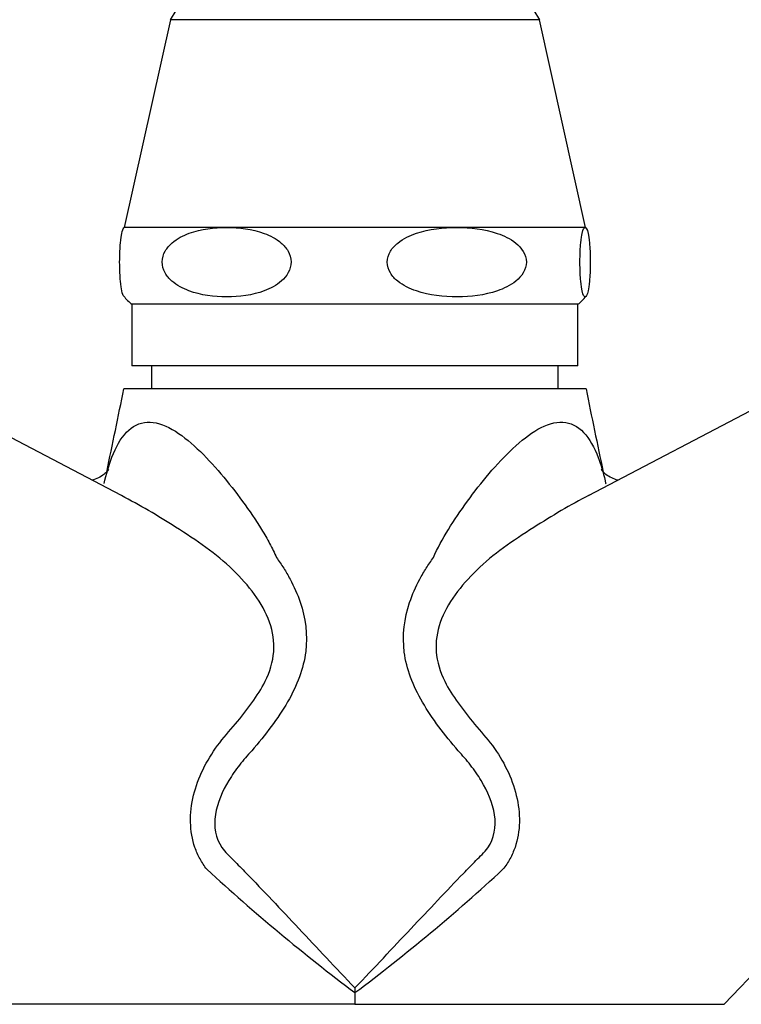
# Model space of a CAD drawing. Units: inches. Extents: x -576 to -67, y -172 to 364.
# Drawn here: x -495 to -448, y 169 to 233 of the extents above; entities that cross this region are included whole.
import ezdxf

# ---------------------------------------------------------------- set-up
doc = ezdxf.new("R2010")
doc.units = ezdxf.units.IN
for name, color, linetype in [('036192', 7, 'Continuous'), ('076003', 7, 'Continuous'), ('Default', 7, 'Continuous')]:
    doc.layers.add(name, color=color, linetype=linetype)

# ---------------------------------------------------------------- blocks, each defined once
blk = doc.blocks.new('SE12')
at = {"layer": '036192', "color": 7, "linetype": 'Continuous', "ltscale": 25.4}
for p, q in [((-486.528, 210.486), (-486.528, 208.986)), ((-460.087, 208.986), (-460.087, 210.486)), ((-458.278, 208.986), (-488.338, 208.986)), ((-488.489, 202.051), (-500.308, 208.244)), ((-446.308, 208.244), (-458.151, 202.038)), ((-449.308, 168.986), (-433.308, 185.728)), ((-473.308, 170.049), (-473.308, 169.743)), ((-473.308, 169.743), (-473.308, 168.986)), ((-473.308, 168.986), (-497.308, 168.986)), ((-473.308, 168.986), (-449.308, 168.986))]:
    blk.add_line(p, q, dxfattribs=at)
for centre, radius, start, end in [((-912.234, 293.683), 432.274, 347.96972, 348.70174), ((-85.097, 283.244), 380.497, 191.25302, 192.08608), ((-398.812, 268.974), 124.082, 227.31617, 233.10354), ((-546.758, 267.719), 122.451, 306.85788, 312.72241)]:
    blk.add_arc(centre, radius, start, end, dxfattribs=at)
for points, knots in [([(-489.615, 202.829), (-489.48, 203.45), (-489.313, 204.035), (-488.861, 205.201), (-488.547, 205.767), (-487.782, 206.568), (-487.322, 206.803), (-486.309, 206.854), (-485.752, 206.674), (-484.639, 206.037), (-484.092, 205.596), (-482.5, 204.104), (-481.503, 202.887), (-480.174, 201.067), (-479.758, 200.455), (-479.195, 199.542), (-479.018, 199.238), (-478.692, 198.634), (-478.537, 198.321), (-478.411, 198.033)], [0.4496016, 0.4496016, 0.4496016, 0.4496016, 0.5, 0.5, 0.5625, 0.5625, 0.625, 0.625, 0.6875, 0.6875, 0.75, 0.75, 0.875, 0.875, 0.9375, 0.9375, 0.96875, 0.96875, 1, 1, 1, 1]), ([(-468.204, 198.033), (-467.947, 198.621), (-467.607, 199.238), (-466.855, 200.458), (-466.438, 201.072), (-465.104, 202.897), (-464.107, 204.114), (-462.505, 205.611), (-461.953, 206.053), (-460.857, 206.675), (-460.297, 206.857), (-459.282, 206.799), (-458.823, 206.562), (-458.053, 205.747), (-457.744, 205.185), (-457.314, 204.06), (-457.165, 203.555), (-457.041, 203.02)], [0, 0, 0, 0, 0.0625, 0.0625, 0.125, 0.125, 0.25, 0.25, 0.3125, 0.3125, 0.375, 0.375, 0.4375, 0.4375, 0.5, 0.5, 0.5438891, 0.5438891, 0.5438891, 0.5438891]), ([(-489.32, 203.742), (-489.32, 203.742), (-489.327, 203.731), (-489.393, 203.638), (-489.616, 203.427), (-489.972, 203.199), (-490.273, 203.087), (-490.4, 203.051)], [0.2140655, 0.2140655, 0.2140655, 0.2140655, 0.2343974, 0.2950484, 0.3579947, 0.4266599, 0.4925693, 0.4925693, 0.4925693, 0.4925693]), ([(-456.215, 203.053), (-456.338, 203.086), (-456.642, 203.196), (-456.992, 203.417), (-457.215, 203.623), (-457.284, 203.716), (-457.291, 203.727), (-457.291, 203.727)], [0.5024503, 0.5024503, 0.5024503, 0.5024503, 0.5653907, 0.6358643, 0.6978047, 0.7600557, 0.7824265, 0.7824265, 0.7824265, 0.7824265]), ([(-479.145, 189.98), (-478.841, 190.604), (-478.644, 191.254), (-478.544, 192.56), (-478.643, 193.206), (-479.086, 194.454), (-479.428, 195.056), (-480.247, 196.186), (-480.729, 196.723), (-482.304, 198.255), (-483.628, 199.151), (-486.129, 200.741), (-487.321, 201.44), (-488.491, 202.053)], [0, 0, 0, 0, 0.0625, 0.0625, 0.125, 0.125, 0.1875, 0.1875, 0.25, 0.25, 0.375, 0.375, 0.4832424, 0.4832424, 0.4832424, 0.4832424]), ([(-458.086, 202.073), (-459.284, 201.448), (-460.497, 200.735), (-463.019, 199.129), (-464.34, 198.231), (-465.908, 196.699), (-466.387, 196.164), (-467.205, 195.029), (-467.541, 194.427), (-467.974, 193.196), (-468.072, 192.547), (-467.969, 191.25), (-467.771, 190.599), (-467.47, 189.98)], [0.5139487, 0.5139487, 0.5139487, 0.5139487, 0.625, 0.625, 0.75, 0.75, 0.8125, 0.8125, 0.875, 0.875, 0.9375, 0.9375, 1, 1, 1, 1]), ([(-478.411, 198.033), (-478.339, 197.904), (-478.249, 197.804), (-478.093, 197.573), (-478.017, 197.457), (-477.796, 197.104), (-477.656, 196.866), (-477.267, 196.14), (-477.045, 195.641), (-476.523, 194.097), (-476.378, 193.003), (-476.647, 190.816), (-477.067, 189.708), (-478.312, 187.569), (-479.143, 186.502), (-480.022, 185.457)], [0, 0, 0, 0, 0.03125, 0.03125, 0.0625, 0.0625, 0.125, 0.125, 0.25, 0.25, 0.5, 0.5, 0.75, 0.75, 1, 1, 1, 1]), ([(-466.593, 185.457), (-467.473, 186.504), (-468.289, 187.549), (-469.541, 189.691), (-469.961, 190.788), (-470.239, 192.981), (-470.097, 194.073), (-469.578, 195.622), (-469.354, 196.129), (-468.962, 196.861), (-468.821, 197.101), (-468.599, 197.455), (-468.523, 197.572), (-468.366, 197.804), (-468.276, 197.904), (-468.204, 198.033)], [0, 0, 0, 0, 0.25, 0.25, 0.5, 0.5, 0.75, 0.75, 0.875, 0.875, 0.9375, 0.9375, 0.96875, 0.96875, 1, 1, 1, 1]), ([(-482.934, 177.76), (-483.109, 177.98), (-483.254, 178.201), (-483.513, 178.674), (-483.623, 178.922), (-483.893, 179.699), (-483.988, 180.261), (-484.012, 181.403), (-483.941, 181.996), (-483.66, 183.147), (-483.451, 183.71), (-482.919, 184.8), (-482.597, 185.323), (-481.877, 186.299), (-481.466, 186.75), (-480.706, 187.662), (-480.344, 188.116), (-479.685, 189.035), (-479.382, 189.509), (-479.145, 189.98)], [0, 0, 0, 0, 0.0625, 0.0625, 0.125, 0.125, 0.25, 0.25, 0.375, 0.375, 0.5, 0.5, 0.625, 0.625, 0.75, 0.75, 0.875, 0.875, 1, 1, 1, 1]), ([(-467.47, 189.98), (-467.232, 189.507), (-466.929, 189.033), (-466.269, 188.112), (-465.905, 187.657), (-465.143, 186.743), (-464.73, 186.289), (-464.009, 185.31), (-463.692, 184.793), (-462.9, 183.169), (-462.591, 181.979), (-462.627, 180.255), (-462.722, 179.701), (-462.989, 178.93), (-463.098, 178.682), (-463.36, 178.203), (-463.505, 177.981), (-463.681, 177.76)], [0, 0, 0, 0, 0.125, 0.125, 0.25, 0.25, 0.375, 0.375, 0.5, 0.5, 0.75, 0.75, 0.875, 0.875, 0.9375, 0.9375, 1, 1, 1, 1]), ([(-480.022, 185.457), (-480.298, 185.172), (-480.569, 184.856), (-481.067, 184.216), (-481.299, 183.884), (-481.927, 182.843), (-482.26, 182.09), (-482.506, 180.547), (-482.38, 179.782), (-481.748, 178.875), (-481.464, 178.621), (-480.928, 178.077), (-480.657, 177.8), (-479.289, 176.387), (-478.134, 175.163), (-475.777, 172.655), (-474.567, 171.363), (-473.308, 170.049)], [0, 0, 0, 0, 0.0625, 0.0625, 0.125, 0.125, 0.25, 0.25, 0.375, 0.375, 0.4375, 0.4375, 0.5, 0.5, 0.75, 0.75, 1, 1, 1, 1]), ([(-473.308, 170.049), (-472.053, 171.358), (-470.847, 172.646), (-468.495, 175.148), (-467.345, 176.367), (-465.976, 177.781), (-465.705, 178.059), (-465.169, 178.603), (-464.887, 178.853), (-464.242, 179.76), (-464.11, 180.531), (-464.349, 182.074), (-464.678, 182.823), (-465.31, 183.875), (-465.543, 184.21), (-466.044, 184.854), (-466.318, 185.173), (-466.593, 185.457)], [0, 0, 0, 0, 0.25, 0.25, 0.5, 0.5, 0.5625, 0.5625, 0.625, 0.625, 0.75, 0.75, 0.875, 0.875, 0.9375, 0.9375, 1, 1, 1, 1])]:
    blk.add_open_spline(points, degree=3, knots=knots, dxfattribs=at)
blk.add_open_spline([(-457.041, 203.02), (-457.025, 202.953), (-457.01, 202.885), (-456.995, 202.817)], degree=3, dxfattribs=at)
at = {"layer": '076003', "color": 7, "linetype": 'Continuous', "ltscale": 25.4}
for p, q in [((-485.308, 232.986), (-488.308, 219.486)), ((-461.308, 232.986), (-485.308, 232.986)), ((-458.308, 219.486), (-461.308, 232.986)), ((-481.653, 219.486), (-488.308, 219.486)), ((-466.686, 219.486), (-481.653, 219.486)), ((-458.341, 219.486), (-466.686, 219.486)), ((-458.341, 219.486), (-458.308, 219.486)), ((-458.808, 214.486), (-487.808, 214.486)), ((-487.808, 214.486), (-487.808, 210.486)), ((-458.808, 210.486), (-458.808, 214.486)), ((-458.808, 210.486), (-487.808, 210.486))]:
    blk.add_line(p, q, dxfattribs=at)
for centre, radius, start, end in [((-502.967, 244.351), 21, 327.2362, 27.31118), ((-443.648, 244.351), 21, 152.68882, 212.7638), ((-485.633, 217.228), 3.5, 139.83348, 140.99837), ((-460.982, 217.228), 3.5, 39.006, 40.16652), ((-485.633, 217.228), 3.5, 219.24922, 231.58771), ((-460.982, 217.228), 3.5, 308.41229, 320.74031)]:
    blk.add_arc(centre, radius, start, end, dxfattribs=at)
for points, knots in [([(-488.341, 215.008), (-488.385, 215.059), (-488.428, 215.168), (-488.502, 215.509), (-488.533, 215.702), (-488.573, 216.146), (-488.585, 216.322), (-488.603, 216.735), (-488.609, 216.985), (-488.609, 217.485), (-488.603, 217.732), (-488.584, 218.147), (-488.572, 218.32), (-488.532, 218.759), (-488.501, 218.954), (-488.428, 219.289), (-488.384, 219.397), (-488.341, 219.448)], [0.541451, 0.541451, 0.541451, 0.541451, 0.625, 0.625, 0.6875, 0.6875, 0.71875, 0.71875, 0.75, 0.75, 0.78125, 0.78125, 0.8125, 0.8125, 0.875, 0.875, 0.957823, 0.957823, 0.957823, 0.957823]), ([(-481.653, 219.486), (-482.47, 219.486), (-483.289, 219.39), (-484.48, 218.956), (-484.867, 218.765), (-485.374, 218.325), (-485.53, 218.151), (-485.764, 217.74), (-485.842, 217.493), (-485.847, 216.99), (-485.774, 216.742), (-485.543, 216.322), (-485.389, 216.147), (-484.886, 215.704), (-484.496, 215.508), (-483.313, 215.072), (-482.479, 214.971), (-480.825, 214.971), (-479.996, 215.071), (-478.807, 215.509), (-478.416, 215.707), (-477.75, 216.296), (-477.459, 216.738), (-477.464, 217.488), (-477.54, 217.733), (-477.775, 218.149), (-477.929, 218.321), (-478.433, 218.761), (-478.822, 218.954), (-480.003, 219.386), (-480.836, 219.486), (-481.653, 219.486)], [0, 0, 0, 0, 0.125, 0.125, 0.1875, 0.1875, 0.21875, 0.21875, 0.25, 0.25, 0.28125, 0.28125, 0.3125, 0.3125, 0.375, 0.375, 0.5, 0.5, 0.625, 0.625, 0.6875, 0.6875, 0.75, 0.75, 0.78125, 0.78125, 0.8125, 0.8125, 0.875, 0.875, 1, 1, 1, 1]), ([(-466.686, 219.486), (-467.579, 219.486), (-468.461, 219.387), (-469.735, 218.958), (-470.16, 218.764), (-470.708, 218.321), (-470.876, 218.148), (-471.131, 217.728), (-471.212, 217.482), (-471.213, 216.98), (-471.131, 216.73), (-470.879, 216.314), (-470.711, 216.138), (-470.166, 215.697), (-469.744, 215.502), (-468.458, 215.068), (-467.547, 214.968), (-465.768, 214.973), (-464.893, 215.073), (-463.624, 215.505), (-463.202, 215.7), (-462.474, 216.292), (-462.158, 216.728), (-462.162, 217.738), (-462.48, 218.172), (-463.206, 218.759), (-463.623, 218.952), (-464.909, 219.388), (-465.794, 219.486), (-466.686, 219.486)], [0, 0, 0, 0, 0.125, 0.125, 0.1875, 0.1875, 0.21875, 0.21875, 0.25, 0.25, 0.28125, 0.28125, 0.3125, 0.3125, 0.375, 0.375, 0.5, 0.5, 0.625, 0.625, 0.6875, 0.6875, 0.75, 0.75, 0.8125, 0.8125, 0.875, 0.875, 1, 1, 1, 1]), ([(-458.341, 219.486), (-458.406, 219.486), (-458.472, 219.387), (-458.567, 218.955), (-458.597, 218.766), (-458.652, 218.177), (-458.675, 217.744), (-458.676, 216.981), (-458.67, 216.736), (-458.651, 216.316), (-458.639, 216.143), (-458.598, 215.697), (-458.567, 215.504), (-458.472, 215.067), (-458.405, 214.969), (-458.274, 214.972), (-458.208, 215.072), (-458.113, 215.509), (-458.082, 215.702), (-458.042, 216.146), (-458.03, 216.322), (-458.012, 216.735), (-458.006, 216.985), (-458.006, 217.485), (-458.012, 217.732), (-458.031, 218.147), (-458.043, 218.32), (-458.083, 218.759), (-458.114, 218.954), (-458.209, 219.386), (-458.275, 219.486), (-458.341, 219.486)], [0, 0, 0, 0, 0.125, 0.125, 0.1875, 0.1875, 0.25, 0.25, 0.28125, 0.28125, 0.3125, 0.3125, 0.375, 0.375, 0.5, 0.5, 0.625, 0.625, 0.6875, 0.6875, 0.71875, 0.71875, 0.75, 0.75, 0.78125, 0.78125, 0.8125, 0.8125, 0.875, 0.875, 1, 1, 1, 1])]:
    blk.add_open_spline(points, degree=3, knots=knots, dxfattribs=at)

msp = doc.modelspace()

# ---------------------------------------------------------------- block references
at = {"layer": 'Default'}
msp.add_blockref('SE12', (0, 0), dxfattribs=at)

doc.saveas('drawing.dxf')
